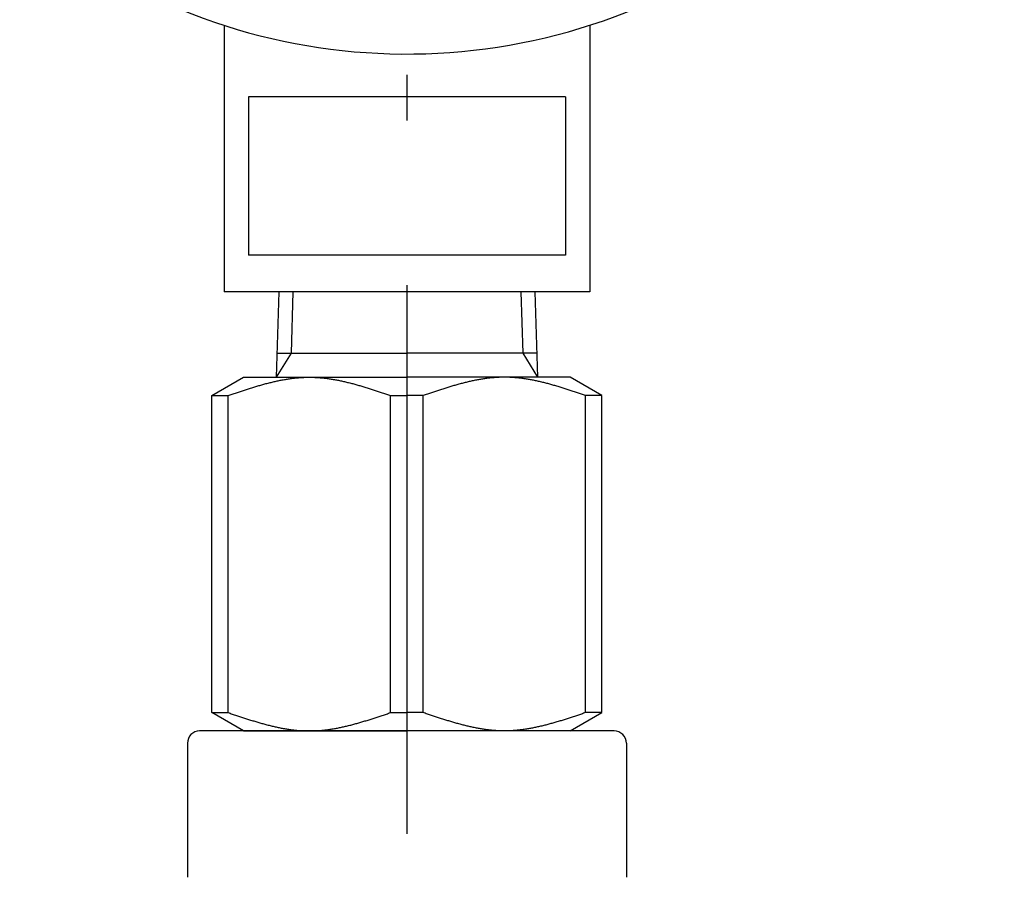
# Model space of a CAD drawing. Extents: x 75 to 2664, y -564 to 798.
# Drawn here: x 445 to 526, y 364 to 434 of the extents above; entities that cross this region are included whole.
import ezdxf

# ---------------------------------------------------------------- set-up
doc = ezdxf.new("R2010")
doc.units = 0
doc.header["$LTSCALE"] = 1.5
doc.linetypes.add('DASHDOT', pattern=[50.5, 30, -9, 2.5, -9])
doc.layers.get('0').update_dxf_attribs({"linetype": 'CONTINUOUS'})
for name, color, linetype in [('24', 7, 'CONTINUOUS'), ('4', 3, 'CONTINUOUS'), ('5', 3, 'CONTINUOUS'), ('7', 4, 'CONTINUOUS')]:
    doc.layers.add(name, color=color, linetype=linetype)
doc.styles.get("Standard").update_dxf_attribs({"font": 'txt', "bigfont": 'bigfont'})
doc.dimstyles.get("Standard").update_dxf_attribs({"dimtxt": 0.18, "dimasz": 0.18, "dimexe": 0.18, "dimexo": 0.0625, "dimgap": 0.09, "dimtad": 0, "dimtih": 1, "dimtoh": 1, "dimdec": 4, "dimzin": 0, "dimtxsty": 'STANDARD', "dimcen": 0.09, "dimazin": 3, "dimtfac": 1, "dimtdec": 4, "dimtofl": 0, "dimtmove": 0, "dimatfit": 3, "dimtolj": 1, "dimtzin": 0})

# ---------------------------------------------------------------- blocks, each defined once
blk = doc.blocks.new('DIM1')
at = {"layer": '5', "color": 3, "linetype": 'CONTINUOUS'}
for p, q in [((333.814, 480.362), (347.348, 480.362)), ((339.529, 480.362), (337.912, 474.325)), ((339.529, 480.362), (339.529, 178.362)), ((339.529, 480.362), (341.147, 474.325)), ((339.529, 178.362), (337.912, 184.399)), ((339.529, 178.362), (341.147, 184.399)), ((333.814, 178.362), (455.071, 178.362))]:
    blk.add_line(p, q, dxfattribs=at)
at = {"layer": '5', "color": 3, "linetype": 'CONTINUOUS', "insert": (326.029, 335.362), "char_height": 24, "attachment_point": 8, "rotation": 90}
blk.add_mtext('302?5（パッキン厚み含まず）', dxfattribs=at)
blk = doc.blocks.new('_OPEN')
for p, q in [((-1, 0.1667), (0, 0)), ((-1, -0.1667), (0, 0)), ((0, 0), (-1, 0))]:
    blk.add_line(p, q)
blk = doc.blocks.new('DIM2')
at = {"layer": '5', "color": 3, "linetype": 'CONTINUOUS'}
for p, q in [((316.622, 480.362), (347.348, 480.362)), ((322.337, 480.362), (320.72, 474.325)), ((322.337, 480.362), (322.337, 151.762)), ((322.337, 480.362), (323.955, 474.325)), ((322.337, 151.762), (320.72, 157.799)), ((322.337, 151.762), (323.955, 157.799)), ((316.622, 151.762), (458.071, 151.762))]:
    blk.add_line(p, q, dxfattribs=at)
at = {"layer": '5', "color": 3, "linetype": 'CONTINUOUS', "insert": (308.837, 314.393), "char_height": 24, "attachment_point": 8, "rotation": 90}
blk.add_mtext('329?5', dxfattribs=at)

msp = doc.modelspace()

# ---------------------------------------------------------------- linework, layer by layer
at = {"layer": '24', "color": 7, "linetype": 'CONTINUOUS'}
for p, q in [((462.071, 433.715), (462.071, 411.862)), ((492.071, 433.715), (492.071, 411.862)), ((464.071, 427.862), (464.071, 414.862)), ((490.071, 427.862), (464.071, 427.862)), ((490.071, 427.862), (490.071, 414.862)), ((490.071, 414.862), (464.071, 414.862)), ((492.071, 411.862), (462.071, 411.862)), ((466.567, 411.859), (466.348, 404.862)), ((487.575, 411.859), (487.793, 404.862)), ((466.41, 406.838), (477.071, 406.838)), ((487.732, 406.838), (477.071, 406.838)), ((461.071, 403.362), (463.669, 404.862)), ((463.669, 404.862), (477.071, 404.862)), ((490.473, 404.862), (477.071, 404.862)), ((493.071, 403.362), (490.473, 404.862)), ((461.071, 377.361), (461.071, 403.362)), ((461.071, 403.362), (462.415, 403.362)), ((462.415, 377.361), (462.415, 403.362)), ((475.726, 377.361), (475.726, 403.362)), ((475.726, 403.362), (477.071, 403.362)), ((478.415, 403.362), (477.071, 403.362)), ((478.415, 377.361), (478.415, 403.362)), ((491.726, 377.361), (491.726, 403.362)), ((493.071, 403.362), (491.726, 403.362)), ((493.071, 377.361), (493.071, 403.362)), ((463.669, 375.861), (461.071, 377.361)), ((461.071, 377.361), (462.415, 377.361)), ((475.726, 377.361), (477.071, 377.361)), ((478.415, 377.361), (477.071, 377.361)), ((490.473, 375.861), (493.071, 377.361)), ((493.071, 377.361), (491.726, 377.361)), ((494.071, 375.861), (460.071, 375.861)), ((463.669, 375.861), (477.071, 375.861)), ((490.473, 375.861), (477.071, 375.861)), ((459.071, 374.861), (459.071, 363.861)), ((495.071, 374.861), (495.071, 363.861))]:
    msp.add_line(p, q, dxfattribs=at)
for points in [[(462.415, 403.363), (462.499, 403.391), (462.583, 403.419), (462.666, 403.448), (462.75, 403.476), (462.834, 403.504), (462.917, 403.532), (463.001, 403.56), (463.085, 403.588), (463.169, 403.616), (463.252, 403.644), (463.336, 403.672), (463.42, 403.7), (463.504, 403.727), (463.587, 403.755), (463.671, 403.782), (463.755, 403.809), (463.838, 403.836), (463.922, 403.863), (464.006, 403.89), (464.09, 403.917), (464.173, 403.943), (464.257, 403.969), (464.341, 403.995), (464.424, 404.021), (464.508, 404.047), (464.592, 404.072), (464.676, 404.097), (464.759, 404.122), (464.843, 404.147), (464.927, 404.171), (465.01, 404.196), (465.094, 404.219), (465.178, 404.243), (465.262, 404.266), (465.345, 404.289), (465.429, 404.312), (465.513, 404.334), (465.596, 404.356), (465.68, 404.378), (465.764, 404.399), (465.848, 404.42), (465.931, 404.441), (466.015, 404.461), (466.099, 404.481), (466.183, 404.5), (466.266, 404.519), (466.35, 404.538), (466.434, 404.556), (466.517, 404.574), (466.601, 404.591), (466.685, 404.608), (466.769, 404.624), (466.852, 404.64), (466.936, 404.656), (467.02, 404.671), (467.103, 404.685), (467.187, 404.699), (467.271, 404.713), (467.355, 404.726), (467.438, 404.738), (467.522, 404.75), (467.606, 404.762), (467.689, 404.772), (467.773, 404.783), (467.857, 404.792), (467.941, 404.801), (468.024, 404.81), (468.108, 404.818), (468.192, 404.825), (468.275, 404.832), (468.359, 404.838), (468.443, 404.843), (468.527, 404.848), (468.61, 404.852), (468.694, 404.856), (468.778, 404.858), (468.861, 404.86), (468.945, 404.862), (469.029, 404.863), (469.113, 404.863), (469.196, 404.862), (469.28, 404.86), (469.364, 404.858), (469.448, 404.856), (469.531, 404.852), (469.615, 404.848), (469.699, 404.843), (469.782, 404.838), (469.866, 404.832), (469.95, 404.825), (470.034, 404.818), (470.117, 404.81), (470.201, 404.801), (470.285, 404.792), (470.368, 404.783), (470.452, 404.772), (470.536, 404.762), (470.62, 404.75), (470.703, 404.738), (470.787, 404.726), (470.871, 404.713), (470.954, 404.699), (471.038, 404.685), (471.122, 404.671), (471.206, 404.656), (471.289, 404.64), (471.373, 404.624), (471.457, 404.608), (471.54, 404.591), (471.624, 404.574), (471.708, 404.556), (471.792, 404.538), (471.875, 404.519), (471.959, 404.5), (472.043, 404.481), (472.126, 404.461), (472.21, 404.441), (472.294, 404.42), (472.378, 404.399), (472.461, 404.378), (472.545, 404.356), (472.629, 404.334), (472.713, 404.312), (472.796, 404.289), (472.88, 404.266), (472.964, 404.243), (473.047, 404.219), (473.131, 404.196), (473.215, 404.171), (473.299, 404.147), (473.382, 404.122), (473.466, 404.097), (473.55, 404.072), (473.633, 404.047), (473.717, 404.021), (473.801, 403.995), (473.885, 403.969), (473.968, 403.943), (474.052, 403.917), (474.136, 403.89), (474.219, 403.863), (474.303, 403.836), (474.387, 403.809), (474.471, 403.782), (474.554, 403.755), (474.638, 403.727), (474.722, 403.7), (474.805, 403.672), (474.889, 403.644), (474.973, 403.616), (475.057, 403.588), (475.14, 403.56), (475.224, 403.532), (475.308, 403.504), (475.391, 403.476), (475.475, 403.448), (475.559, 403.419), (475.643, 403.391), (475.726, 403.363)], [(491.726, 403.363), (491.643, 403.391), (491.559, 403.419), (491.475, 403.448), (491.392, 403.476), (491.308, 403.504), (491.224, 403.532), (491.14, 403.56), (491.057, 403.588), (490.973, 403.616), (490.889, 403.644), (490.805, 403.672), (490.722, 403.7), (490.638, 403.727), (490.554, 403.755), (490.471, 403.782), (490.387, 403.809), (490.303, 403.836), (490.219, 403.863), (490.136, 403.89), (490.052, 403.917), (489.968, 403.943), (489.885, 403.969), (489.801, 403.995), (489.717, 404.021), (489.633, 404.047), (489.55, 404.072), (489.466, 404.097), (489.382, 404.122), (489.299, 404.147), (489.215, 404.171), (489.131, 404.196), (489.047, 404.219), (488.964, 404.243), (488.88, 404.266), (488.796, 404.289), (488.713, 404.312), (488.629, 404.334), (488.545, 404.356), (488.461, 404.378), (488.378, 404.399), (488.294, 404.42), (488.21, 404.441), (488.126, 404.461), (488.043, 404.481), (487.959, 404.5), (487.875, 404.519), (487.792, 404.538), (487.708, 404.556), (487.624, 404.574), (487.54, 404.591), (487.457, 404.608), (487.373, 404.624), (487.289, 404.64), (487.206, 404.656), (487.122, 404.671), (487.038, 404.685), (486.954, 404.699), (486.871, 404.713), (486.787, 404.726), (486.703, 404.738), (486.62, 404.75), (486.536, 404.762), (486.452, 404.772), (486.368, 404.783), (486.285, 404.792), (486.201, 404.801), (486.117, 404.81), (486.034, 404.818), (485.95, 404.825), (485.866, 404.832), (485.782, 404.838), (485.699, 404.843), (485.615, 404.848), (485.531, 404.852), (485.448, 404.856), (485.364, 404.858), (485.28, 404.86), (485.196, 404.862), (485.113, 404.863), (485.029, 404.863), (484.945, 404.862), (484.861, 404.86), (484.778, 404.858), (484.694, 404.856), (484.61, 404.852), (484.527, 404.848), (484.443, 404.843), (484.359, 404.838), (484.275, 404.832), (484.192, 404.825), (484.108, 404.818), (484.024, 404.81), (483.941, 404.801), (483.857, 404.792), (483.773, 404.783), (483.689, 404.772), (483.606, 404.762), (483.522, 404.75), (483.438, 404.738), (483.355, 404.726), (483.271, 404.713), (483.187, 404.699), (483.103, 404.685), (483.02, 404.671), (482.936, 404.656), (482.852, 404.64), (482.769, 404.624), (482.685, 404.608), (482.601, 404.591), (482.517, 404.574), (482.434, 404.556), (482.35, 404.538), (482.266, 404.519), (482.183, 404.5), (482.099, 404.481), (482.015, 404.461), (481.931, 404.441), (481.848, 404.42), (481.764, 404.399), (481.68, 404.378), (481.596, 404.356), (481.513, 404.334), (481.429, 404.312), (481.345, 404.289), (481.262, 404.266), (481.178, 404.243), (481.094, 404.219), (481.01, 404.196), (480.927, 404.171), (480.843, 404.147), (480.759, 404.122), (480.676, 404.097), (480.592, 404.072), (480.508, 404.047), (480.424, 404.021), (480.341, 403.995), (480.257, 403.969), (480.173, 403.943), (480.09, 403.917), (480.006, 403.89), (479.922, 403.863), (479.838, 403.836), (479.755, 403.809), (479.671, 403.782), (479.587, 403.755), (479.504, 403.727), (479.42, 403.7), (479.336, 403.672), (479.252, 403.644), (479.169, 403.616), (479.085, 403.588), (479.001, 403.56), (478.918, 403.532), (478.834, 403.504), (478.75, 403.476), (478.666, 403.448), (478.583, 403.419), (478.499, 403.391), (478.415, 403.363)], [(462.415, 377.362), (462.499, 377.333), (462.583, 377.305), (462.666, 377.277), (462.75, 377.249), (462.834, 377.22), (462.917, 377.192), (463.001, 377.164), (463.085, 377.136), (463.169, 377.108), (463.252, 377.08), (463.336, 377.052), (463.42, 377.025), (463.504, 376.997), (463.587, 376.97), (463.671, 376.942), (463.755, 376.915), (463.838, 376.888), (463.922, 376.861), (464.006, 376.834), (464.09, 376.808), (464.173, 376.781), (464.257, 376.755), (464.341, 376.729), (464.424, 376.703), (464.508, 376.677), (464.592, 376.652), (464.676, 376.627), (464.759, 376.602), (464.843, 376.577), (464.927, 376.553), (465.01, 376.529), (465.094, 376.505), (465.178, 376.481), (465.262, 376.458), (465.345, 376.435), (465.429, 376.412), (465.513, 376.39), (465.596, 376.368), (465.68, 376.346), (465.764, 376.325), (465.848, 376.304), (465.931, 376.284), (466.015, 376.263), (466.099, 376.244), (466.183, 376.224), (466.266, 376.205), (466.35, 376.186), (466.434, 376.168), (466.517, 376.151), (466.601, 376.133), (466.685, 376.116), (466.769, 376.1), (466.852, 376.084), (466.936, 376.068), (467.02, 376.053), (467.103, 376.039), (467.187, 376.025), (467.271, 376.011), (467.355, 375.998), (467.438, 375.986), (467.522, 375.974), (467.606, 375.963), (467.689, 375.952), (467.773, 375.942), (467.857, 375.932), (467.941, 375.923), (468.024, 375.914), (468.108, 375.907), (468.192, 375.899), (468.275, 375.893), (468.359, 375.886), (468.443, 375.881), (468.527, 375.876), (468.61, 375.872), (468.694, 375.869), (468.778, 375.866), (468.861, 375.864), (468.945, 375.862), (469.029, 375.862), (469.113, 375.862), (469.196, 375.862), (469.28, 375.864), (469.364, 375.866), (469.448, 375.869), (469.531, 375.872), (469.615, 375.876), (469.699, 375.881), (469.782, 375.886), (469.866, 375.893), (469.95, 375.899), (470.034, 375.906), (470.117, 375.914), (470.201, 375.923), (470.285, 375.932), (470.368, 375.942), (470.452, 375.952), (470.536, 375.963), (470.62, 375.974), (470.703, 375.986), (470.787, 375.998), (470.871, 376.011), (470.954, 376.025), (471.038, 376.039), (471.122, 376.053), (471.206, 376.068), (471.289, 376.084), (471.373, 376.1), (471.457, 376.116), (471.54, 376.133), (471.624, 376.151), (471.708, 376.168), (471.792, 376.186), (471.875, 376.205), (471.959, 376.224), (472.043, 376.244), (472.126, 376.263), (472.21, 376.284), (472.294, 376.304), (472.378, 376.325), (472.461, 376.346), (472.545, 376.368), (472.629, 376.39), (472.713, 376.412), (472.796, 376.435), (472.88, 376.458), (472.964, 376.481), (473.047, 376.505), (473.131, 376.529), (473.215, 376.553), (473.299, 376.577), (473.382, 376.602), (473.466, 376.627), (473.55, 376.652), (473.633, 376.677), (473.717, 376.703), (473.801, 376.729), (473.885, 376.755), (473.968, 376.781), (474.052, 376.808), (474.136, 376.834), (474.219, 376.861), (474.303, 376.888), (474.387, 376.915), (474.471, 376.942), (474.554, 376.97), (474.638, 376.997), (474.722, 377.025), (474.805, 377.052), (474.889, 377.08), (474.973, 377.108), (475.057, 377.136), (475.14, 377.164), (475.224, 377.192), (475.308, 377.22), (475.391, 377.249), (475.475, 377.277), (475.559, 377.305), (475.643, 377.333), (475.726, 377.362)], [(491.726, 377.362), (491.643, 377.333), (491.559, 377.305), (491.475, 377.277), (491.392, 377.249), (491.308, 377.22), (491.224, 377.192), (491.14, 377.164), (491.057, 377.136), (490.973, 377.108), (490.889, 377.08), (490.805, 377.052), (490.722, 377.025), (490.638, 376.997), (490.554, 376.97), (490.471, 376.942), (490.387, 376.915), (490.303, 376.888), (490.219, 376.861), (490.136, 376.834), (490.052, 376.808), (489.968, 376.781), (489.885, 376.755), (489.801, 376.729), (489.717, 376.703), (489.633, 376.677), (489.55, 376.652), (489.466, 376.627), (489.382, 376.602), (489.299, 376.577), (489.215, 376.553), (489.131, 376.529), (489.047, 376.505), (488.964, 376.481), (488.88, 376.458), (488.796, 376.435), (488.713, 376.412), (488.629, 376.39), (488.545, 376.368), (488.461, 376.346), (488.378, 376.325), (488.294, 376.304), (488.21, 376.284), (488.126, 376.263), (488.043, 376.244), (487.959, 376.224), (487.875, 376.205), (487.792, 376.186), (487.708, 376.168), (487.624, 376.151), (487.54, 376.133), (487.457, 376.116), (487.373, 376.1), (487.289, 376.084), (487.206, 376.068), (487.122, 376.053), (487.038, 376.039), (486.954, 376.025), (486.871, 376.011), (486.787, 375.998), (486.703, 375.986), (486.62, 375.974), (486.536, 375.963), (486.452, 375.952), (486.368, 375.942), (486.285, 375.932), (486.201, 375.923), (486.117, 375.914), (486.034, 375.907), (485.95, 375.899), (485.866, 375.893), (485.782, 375.886), (485.699, 375.881), (485.615, 375.876), (485.531, 375.872), (485.448, 375.869), (485.364, 375.866), (485.28, 375.864), (485.196, 375.862), (485.113, 375.862), (485.029, 375.862), (484.945, 375.862), (484.861, 375.864), (484.778, 375.866), (484.694, 375.869), (484.61, 375.872), (484.527, 375.876), (484.443, 375.881), (484.359, 375.886), (484.275, 375.893), (484.192, 375.899), (484.108, 375.906), (484.024, 375.914), (483.941, 375.923), (483.857, 375.932), (483.773, 375.942), (483.689, 375.952), (483.606, 375.963), (483.522, 375.974), (483.438, 375.986), (483.355, 375.998), (483.271, 376.011), (483.187, 376.025), (483.103, 376.039), (483.02, 376.053), (482.936, 376.068), (482.852, 376.084), (482.769, 376.1), (482.685, 376.116), (482.601, 376.133), (482.517, 376.151), (482.434, 376.168), (482.35, 376.186), (482.266, 376.205), (482.183, 376.224), (482.099, 376.244), (482.015, 376.263), (481.931, 376.284), (481.848, 376.304), (481.764, 376.325), (481.68, 376.346), (481.596, 376.368), (481.513, 376.39), (481.429, 376.412), (481.345, 376.435), (481.262, 376.458), (481.178, 376.481), (481.094, 376.505), (481.01, 376.529), (480.927, 376.553), (480.843, 376.577), (480.759, 376.602), (480.676, 376.627), (480.592, 376.652), (480.508, 376.677), (480.424, 376.703), (480.341, 376.729), (480.257, 376.755), (480.173, 376.781), (480.09, 376.808), (480.006, 376.834), (479.922, 376.861), (479.838, 376.888), (479.755, 376.915), (479.671, 376.942), (479.587, 376.97), (479.504, 376.997), (479.42, 377.025), (479.336, 377.052), (479.252, 377.08), (479.169, 377.108), (479.085, 377.136), (479.001, 377.164), (478.918, 377.192), (478.834, 377.22), (478.75, 377.249), (478.666, 377.277), (478.583, 377.305), (478.499, 377.333), (478.415, 377.362)]]:
    msp.add_lwpolyline(points, dxfattribs=at)
for centre, radius, start, end in [((477.071, 480.362), 49, 0, 297.55544), ((460.071, 374.861), 1, 90, 179.99999), ((494.071, 374.861), 1, 0, 90)]:
    msp.add_arc(centre, radius, start, end, dxfattribs=at)
at = {"layer": '4', "color": 3, "linetype": 'CONTINUOUS'}
for p, q in [((467.73, 411.859), (467.573, 406.838)), ((486.412, 411.859), (486.569, 406.838)), ((467.573, 406.838), (466.348, 404.862)), ((486.569, 406.838), (487.793, 404.862))]:
    msp.add_line(p, q, dxfattribs=at)
at = {"layer": '7', "color": 4, "linetype": 'DASHDOT'}
msp.add_line((477.071, 639.666), (477.071, 146.919), dxfattribs=at)

# ---------------------------------------------------------------- dimensions: what is measured, and where the dimension line sits
at = {"layer": '5', "color": 3, "linetype": 'CONTINUOUS'}
for base, p2, picture, middle in [((339.529, 480.362), (457.571, 178.362), 'DIM1', (326.029, 335.362)), ((322.337, 480.362), (460.571, 151.762), 'DIM2', (308.837, 314.393))]:
    dim = msp.add_linear_dim(base=base, p1=(349.848, 480.362), p2=p2, angle=90, dimstyle='STANDARD', override={"dimscale": 6, "dimtxt": 4, "dimasz": 4, "dimexe": 0.9525, "dimexo": 0.416667, "dimtad": 3, "dimtih": 0, "dimtoh": 0, "dimdec": 2, "dimzin": 8, "dimblk1": 'OPEN', "dimblk2": 'OPEN', "dimsah": 1, "dimtix": 0, "dimtofl": 1, "dimtmove": 2, "dimatfit": 2, "dimtzin": 8}, dxfattribs=at)
    dim.commit()
    dim.dimension.update_dxf_attribs({"geometry": picture, "text_midpoint": middle, "dimtype": 160})

doc.saveas('drawing.dxf')
